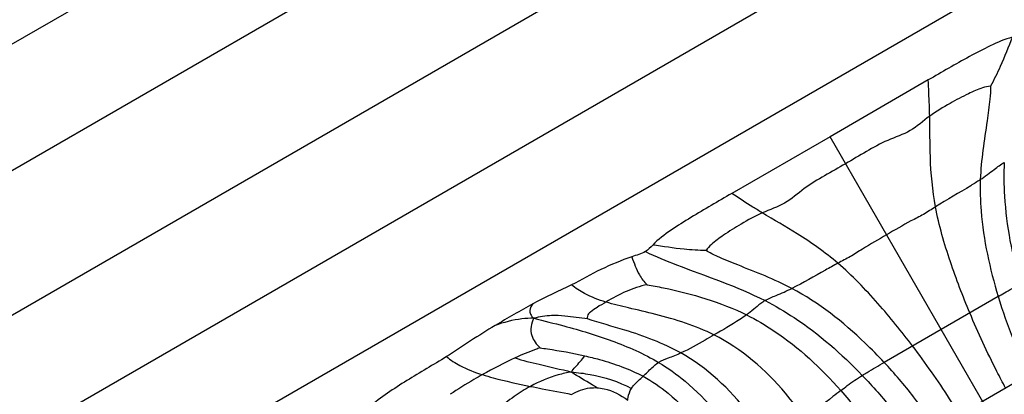
# Model space of a CAD drawing. Units: millimetres. Extents: x 0 to 297, y 0 to 210.
# Drawn here: x 51 to 54, y 89 to 90 of the extents above; entities that cross this region are included whole.
import ezdxf

# ---------------------------------------------------------------- set-up
doc = ezdxf.new("R2010")
doc.units = ezdxf.units.MM
doc.header["$LTSCALE"] = 16.335
doc.layers.get('0').update_dxf_attribs({"linetype": 'CONTINUOUS'})

msp = doc.modelspace()

# ---------------------------------------------------------------- linework, layer by layer
at = {"color": 7, "linetype": 'Continuous'}
for p, q in [((55.476499, 92.237597), (45.476499, 86.464094)), ((45.476499, 86.117684), (55.476499, 91.891187)), ((55.476499, 91.493653), (45.476499, 85.72015)), ((45.476499, 85.37374), (55.476499, 91.147242)), ((45.476499, 85.063907), (55.476499, 90.83741)), ((53.584055, 89.594742), (53.3145, 89.438944)), ((53.3145, 89.438944), (53.044797, 89.283402)), ((54.394179, 87.568885), (53.3145, 89.438944)), ((53.776096, 89.000792), (53.463152, 88.820114)), ((53.861593, 88.787235), (53.60535, 88.639293))]:
    msp.add_line(p, q, dxfattribs=at)
msp.add_arc((53.005724, 87.635911), 1.319124, 114.91361, 119.281194, dxfattribs=at)
for points, knots in [([(53.814942, 89.71186), (53.793996, 89.706632), (53.754058, 89.689165), (53.677666, 89.648963), (53.621491, 89.616391), (53.584055, 89.594742)], [0, 0, 0, 0, 0.24971461, 0.49979635, 1, 1, 1, 1]), ([(53.814942, 89.71186), (53.804038, 89.685071), (53.786591, 89.639134), (53.764549, 89.595181), (53.754841, 89.577499)], [0, 0, 0, 0, 0.58913056, 1, 1, 1, 1]), ([(53.588192, 89.49571), (53.588, 89.505767), (53.586706, 89.538784), (53.58543, 89.571803), (53.584055, 89.594742)], [0, 0, 0, 0, 0.30446306, 1, 1, 1, 1]), ([(53.754841, 89.577499), (53.747479, 89.57731), (53.726613, 89.571743), (53.689686, 89.555525), (53.641387, 89.529344), (53.605801, 89.508708), (53.588192, 89.49571)], [0, 0, 0, 0, 0.11826575, 0.34135393, 0.64849536, 1, 1, 1, 1]), ([(53.754841, 89.577499), (53.755262, 89.565755), (53.752966, 89.533913), (53.741092, 89.449004), (53.729046, 89.375594), (53.727079, 89.321616)], [0, 0, 0, 0, 0.13693555, 0.37063882, 1, 1, 1, 1]), ([(53.588192, 89.49571), (53.570191, 89.482422), (53.536776, 89.451505), (53.47195, 89.431448), (53.414357, 89.398264), (53.376169, 89.376201), (53.357086, 89.365183)], [0, 0, 0, 0, 0.25204198, 0.5029848, 0.75176634, 1, 1, 1, 1]), ([(53.604139, 89.246943), (53.595831, 89.291977), (53.588121, 89.375185), (53.588904, 89.458338), (53.588192, 89.49571)], [0, 0, 0, 0, 0.550591, 1, 1, 1, 1]), ([(53.357086, 89.365183), (53.338003, 89.354166), (53.299802, 89.332125), (53.242267, 89.29884), (53.192484, 89.252728), (53.149001, 89.239248), (53.128494, 89.230303)], [0, 0, 0, 0, 0.24823366, 0.4970152, 0.74795802, 1, 1, 1, 1]), ([(53.727079, 89.321616), (53.740209, 89.330487), (53.761805, 89.346619), (53.783197, 89.363275), (53.792892, 89.368767)], [0, 0, 0, 0, 0.58712887, 1, 1, 1, 1]), ([(53.792893, 89.368768), (53.7913, 89.337934), (53.79217, 89.225183), (53.814339, 89.113556), (53.836965, 89.035103)], [0, 0, 0, 0, 0.27437877, 1, 1, 1, 1]), ([(53.727079, 89.321616), (53.71845, 89.315786), (53.678097, 89.289853), (53.635903, 89.266947), (53.604139, 89.246943)], [0, 0, 0, 0, 0.21717481, 1, 1, 1, 1]), ([(53.727079, 89.321616), (53.726033, 89.292915), (53.729214, 89.18421), (53.752987, 89.077151), (53.776096, 89.000792)], [0, 0, 0, 0, 0.26470505, 1, 1, 1, 1]), ([(53.044797, 89.283402), (53.007331, 89.261806), (52.951035, 89.229442), (52.878024, 89.183386), (52.842927, 89.157532), (52.827927, 89.142006)], [0, 0, 0, 0, 0.5002035, 0.7502849, 1, 1, 1, 1]), ([(53.128494, 89.230303), (53.119879, 89.235498), (53.091933, 89.253127), (53.063976, 89.270741), (53.044797, 89.283402)], [0, 0, 0, 0, 0.30446306, 1, 1, 1, 1]), ([(53.604139, 89.246943), (53.593116, 89.240001), (53.571649, 89.225306), (53.525042, 89.202868), (53.492033, 89.182799), (53.469797, 89.169961)], [0, 0, 0, 0, 0.2523098, 0.50271918, 1, 1, 1, 1]), ([(53.698133, 88.955781), (53.678814, 89.002005), (53.642237, 89.097344), (53.613576, 89.195795), (53.604139, 89.246943)], [0, 0, 0, 0, 0.49063744, 1, 1, 1, 1]), ([(53.128494, 89.230303), (53.108432, 89.221552), (53.072768, 89.201051), (53.025945, 89.172314), (52.993437, 89.148443), (52.978182, 89.133156), (52.974337, 89.126875)], [0, 0, 0, 0, 0.35150464, 0.65864607, 0.88173425, 1, 1, 1, 1]), ([(53.335958, 89.092109), (53.301111, 89.121821), (53.232907, 89.170102), (53.160502, 89.211), (53.128494, 89.230303)], [0, 0, 0, 0, 0.550591, 1, 1, 1, 1]), ([(53.469797, 89.169961), (53.447562, 89.157124), (53.413677, 89.138572), (53.370941, 89.109428), (53.347482, 89.098184), (53.335958, 89.092109)], [0, 0, 0, 0, 0.49728082, 0.7476902, 1, 1, 1, 1]), ([(52.974337, 89.126875), (52.95417, 89.127308), (52.905085, 89.130196), (52.856579, 89.138055), (52.827927, 89.142006)], [0, 0, 0, 0, 0.41086944, 1, 1, 1, 1]), ([(53.209819, 89.022976), (53.162089, 89.048262), (53.092492, 89.074535), (53.013021, 89.106706), (52.984298, 89.120638), (52.974337, 89.126875)], [0, 0, 0, 0, 0.62936118, 0.86306445, 1, 1, 1, 1]), ([(52.77049, 89.109742), (52.741693, 89.099765), (52.684844, 89.077093), (52.632187, 89.046139), (52.604903, 89.032523)], [0, 0, 0, 0, 0.49986042, 1, 1, 1, 1]), ([(52.77049, 89.109742), (52.776725, 89.092891), (52.786215, 89.064929), (52.804118, 89.04113), (52.81226, 89.0333)], [0, 0, 0, 0, 0.61398826, 1, 1, 1, 1]), ([(52.80807, 89.123953), (52.836014, 89.110881), (52.945175, 89.065596), (53.058313, 89.029252), (53.136078, 88.989555)], [0, 0, 0, 0, 0.26108583, 1, 1, 1, 1]), ([(53.335958, 89.092109), (53.324405, 89.086018), (53.282846, 89.062099), (53.241188, 89.038246), (53.209819, 89.022976)], [0, 0, 0, 0, 0.2723698, 1, 1, 1, 1]), ([(53.541115, 88.865126), (53.510743, 88.90497), (53.446466, 88.984315), (53.375535, 89.058362), (53.335958, 89.092109)], [0, 0, 0, 0, 0.49063744, 1, 1, 1, 1]), ([(52.69956, 88.985561), (52.679443, 88.991593), (52.645965, 89.004072), (52.616303, 89.023747), (52.604903, 89.032523)], [0, 0, 0, 0, 0.59348026, 1, 1, 1, 1]), ([(52.81226, 89.0333), (52.792726, 89.029061), (52.75345, 89.016258), (52.717709, 88.996039), (52.69956, 88.985561)], [0, 0, 0, 0, 0.48817705, 1, 1, 1, 1]), ([(52.81226, 89.0333), (52.827229, 89.030699), (52.920807, 89.013014), (53.013814, 88.985932), (53.085602, 88.950335)], [0, 0, 0, 0, 0.15939196, 1, 1, 1, 1]), ([(53.136078, 88.989555), (53.145682, 88.995206), (53.170803, 89.005404), (53.195572, 89.016041), (53.209819, 89.022976)], [0, 0, 0, 0, 0.41287027, 1, 1, 1, 1]), ([(53.463152, 88.820114), (53.446204, 88.838186), (53.370203, 88.915302), (53.283714, 88.983829), (53.209819, 89.022976)], [0, 0, 0, 0, 0.22855704, 1, 1, 1, 1]), ([(53.776096, 89.000792), (53.781725, 89.004042), (53.801897, 89.015685), (53.822136, 89.027226), (53.836965, 89.035103)], [0, 0, 0, 0, 0.27905922, 1, 1, 1, 1]), ([(53.776096, 89.000792), (53.788112, 88.96109), (53.813469, 88.888477), (53.845929, 88.818839), (53.861593, 88.787235)], [0, 0, 0, 0, 0.54044091, 1, 1, 1, 1]), ([(52.499294, 88.981007), (52.481705, 88.971425), (52.44708, 88.951265), (52.412215, 88.93153), (52.395012, 88.92127)], [0, 0, 0, 0, 0.4999992, 1, 1, 1, 1]), ([(52.499294, 88.981007), (52.495033, 88.975677), (52.489171, 88.966173), (52.492056, 88.950727), (52.497864, 88.944305), (52.501708, 88.941176)], [0, 0, 0, 0, 0.45331709, 0.67074162, 1, 1, 1, 1]), ([(52.69956, 88.985561), (52.691396, 88.980847), (52.676616, 88.972393), (52.659045, 88.960498), (52.647824, 88.949625), (52.648, 88.941435), (52.649306, 88.939218)], [0, 0, 0, 0, 0.39054634, 0.70049113, 0.89341617, 1, 1, 1, 1]), ([(52.996092, 88.895358), (52.945542, 88.920687), (52.866312, 88.945319), (52.765707, 88.96866), (52.720006, 88.979429), (52.69956, 88.985561)], [0, 0, 0, 0, 0.54663059, 0.79363175, 1, 1, 1, 1]), ([(53.136078, 88.989555), (53.131978, 88.987143), (53.114466, 88.974892), (53.099022, 88.960045), (53.085602, 88.950335)], [0, 0, 0, 0, 0.22310395, 1, 1, 1, 1]), ([(53.136078, 88.989555), (53.163577, 88.975518), (53.260795, 88.9184), (53.346375, 88.843377), (53.403004, 88.784556)], [0, 0, 0, 0, 0.27438157, 1, 1, 1, 1]), ([(52.501708, 88.941176), (52.49069, 88.941333), (52.454328, 88.939232), (52.418807, 88.929849), (52.395012, 88.92127)], [0, 0, 0, 0, 0.30343391, 1, 1, 1, 1]), ([(52.501708, 88.941176), (52.493825, 88.927392), (52.489109, 88.893642), (52.509037, 88.869291), (52.518932, 88.859764)], [0, 0, 0, 0, 0.53615983, 1, 1, 1, 1]), ([(52.649306, 88.939218), (52.628517, 88.941806), (52.595786, 88.94722), (52.546175, 88.949752), (52.517549, 88.945466), (52.501708, 88.941176)], [0, 0, 0, 0, 0.42272735, 0.66882318, 1, 1, 1, 1]), ([(52.501708, 88.941176), (52.529219, 88.934217), (52.60146, 88.916353), (52.717797, 88.881539), (52.803637, 88.844035), (52.844033, 88.820033)], [0, 0, 0, 0, 0.2337661, 0.61292445, 1, 1, 1, 1]), ([(52.905046, 88.845906), (52.856827, 88.87286), (52.770805, 88.904756), (52.683171, 88.928232), (52.649306, 88.939218)], [0, 0, 0, 0, 0.60809373, 1, 1, 1, 1]), ([(53.085602, 88.950335), (53.079444, 88.945879), (53.050297, 88.926422), (53.019842, 88.909071), (52.996092, 88.895358)], [0, 0, 0, 0, 0.21701747, 1, 1, 1, 1]), ([(53.085602, 88.950335), (53.111889, 88.937301), (53.207705, 88.880828), (53.290122, 88.804098), (53.344157, 88.74299)], [0, 0, 0, 0, 0.26453903, 1, 1, 1, 1]), ([(53.796449, 88.749624), (53.788362, 88.764824), (53.752938, 88.83223), (53.720858, 88.901408), (53.698133, 88.955781)], [0, 0, 0, 0, 0.22611139, 1, 1, 1, 1]), ([(52.996092, 88.895358), (52.987956, 88.890661), (52.958033, 88.873433), (52.927902, 88.856392), (52.905046, 88.845906)], [0, 0, 0, 0, 0.27198729, 1, 1, 1, 1]), ([(53.242003, 88.670391), (53.226622, 88.692843), (53.159323, 88.781764), (53.071605, 88.857521), (52.996092, 88.895358)], [0, 0, 0, 0, 0.24369265, 1, 1, 1, 1]), ([(52.518932, 88.859764), (52.514708, 88.858515), (52.491171, 88.850874), (52.46848, 88.840848), (52.450041, 88.832283)], [0, 0, 0, 0, 0.17806482, 1, 1, 1, 1]), ([(52.518932, 88.859764), (52.525574, 88.858934), (52.566662, 88.853458), (52.60751, 88.845991), (52.641386, 88.838209)], [0, 0, 0, 0, 0.16148924, 1, 1, 1, 1]), ([(53.670494, 88.676904), (53.661374, 88.691508), (53.62071, 88.755888), (53.576841, 88.818259), (53.541115, 88.865126)], [0, 0, 0, 0, 0.22611139, 1, 1, 1, 1]), ([(52.261794, 88.835971), (52.225954, 88.81346), (52.152377, 88.771729), (52.081953, 88.724267), (52.04923, 88.697473)], [0, 0, 0, 0, 0.50017775, 1, 1, 1, 1]), ([(52.261794, 88.835971), (52.273266, 88.826653), (52.304304, 88.805987), (52.339341, 88.793146), (52.360545, 88.78649)], [0, 0, 0, 0, 0.39941524, 1, 1, 1, 1]), ([(52.450041, 88.832283), (52.471693, 88.825317), (52.523426, 88.81286), (52.575315, 88.801468), (52.604696, 88.793699)], [0, 0, 0, 0, 0.42804792, 1, 1, 1, 1]), ([(52.604696, 88.793699), (52.607788, 88.798508), (52.620103, 88.813357), (52.633781, 88.827038), (52.641386, 88.838209)], [0, 0, 0, 0, 0.29726128, 1, 1, 1, 1]), ([(52.641386, 88.838209), (52.654837, 88.83512), (52.70971, 88.821407), (52.76371, 88.802286), (52.801403, 88.781991)], [0, 0, 0, 0, 0.2437934, 1, 1, 1, 1]), ([(52.905046, 88.845906), (52.893562, 88.840637), (52.873022, 88.832588), (52.852227, 88.824755), (52.844033, 88.820033)], [0, 0, 0, 0, 0.57194132, 1, 1, 1, 1]), ([(53.133553, 88.620566), (53.120065, 88.641599), (53.058138, 88.729241), (52.977054, 88.805656), (52.905046, 88.845906)], [0, 0, 0, 0, 0.23246821, 1, 1, 1, 1]), ([(52.801403, 88.781991), (52.809567, 88.789524), (52.822672, 88.803289), (52.837135, 88.816057), (52.844033, 88.820033)], [0, 0, 0, 0, 0.58249411, 1, 1, 1, 1]), ([(52.844033, 88.820033), (52.869638, 88.80482), (52.958444, 88.741649), (53.02878, 88.655357), (53.069718, 88.588037)], [0, 0, 0, 0, 0.27431241, 1, 1, 1, 1]), ([(53.403004, 88.784556), (53.407444, 88.787333), (53.427317, 88.799484), (53.447517, 88.811087), (53.463152, 88.820114)], [0, 0, 0, 0, 0.22487051, 1, 1, 1, 1]), ([(53.60535, 88.639293), (53.585812, 88.66866), (53.541734, 88.731591), (53.491528, 88.789857), (53.463152, 88.820114)], [0, 0, 0, 0, 0.45955909, 1, 1, 1, 1]), ([(52.360545, 88.78649), (52.352749, 88.782105), (52.322725, 88.764773), (52.293284, 88.746449), (52.271635, 88.732561)], [0, 0, 0, 0, 0.25802664, 1, 1, 1, 1]), ([(52.360545, 88.78649), (52.370441, 88.783384), (52.413925, 88.771007), (52.458107, 88.76127), (52.492248, 88.754394)], [0, 0, 0, 0, 0.22947595, 1, 1, 1, 1]), ([(52.604696, 88.793699), (52.592605, 88.791846), (52.553615, 88.783236), (52.516516, 88.76755), (52.492248, 88.754394)], [0, 0, 0, 0, 0.30707768, 1, 1, 1, 1]), ([(52.604696, 88.793699), (52.621886, 88.792351), (52.678533, 88.784921), (52.734441, 88.767855), (52.769513, 88.748767)], [0, 0, 0, 0, 0.30159022, 1, 1, 1, 1]), ([(52.674332, 88.750682), (52.6701, 88.753489), (52.646852, 88.76778), (52.623101, 88.781275), (52.604696, 88.793699)], [0, 0, 0, 0, 0.18613527, 1, 1, 1, 1]), ([(52.769513, 88.748767), (52.771511, 88.751851), (52.781096, 88.763961), (52.7928, 88.774052), (52.801403, 88.781991)], [0, 0, 0, 0, 0.23886887, 1, 1, 1, 1]), ([(52.801403, 88.781991), (52.825916, 88.768793), (52.91217, 88.709876), (52.977042, 88.62448), (53.013944, 88.558079)], [0, 0, 0, 0, 0.26819182, 1, 1, 1, 1]), ([(53.344157, 88.74299), (53.350063, 88.747546), (53.369162, 88.762113), (53.388962, 88.775774), (53.403004, 88.784556)], [0, 0, 0, 0, 0.31053289, 1, 1, 1, 1]), ([(53.403004, 88.784556), (53.431941, 88.754498), (53.483691, 88.69579), (53.528931, 88.632044), (53.549307, 88.60193)], [0, 0, 0, 0, 0.5343445, 1, 1, 1, 1]), ([(52.492248, 88.754394), (52.476787, 88.746012), (52.445804, 88.726786), (52.417234, 88.703604), (52.40458, 88.689626)], [0, 0, 0, 0, 0.48258967, 1, 1, 1, 1]), ([(52.492248, 88.754394), (52.503114, 88.752205), (52.540689, 88.744868), (52.578449, 88.73841), (52.604997, 88.732483)], [0, 0, 0, 0, 0.28951555, 1, 1, 1, 1]), ([(52.604997, 88.732483), (52.620704, 88.740966), (52.643841, 88.750292), (52.668088, 88.751024), (52.674332, 88.750682)], [0, 0, 0, 0, 0.74057442, 1, 1, 1, 1]), ([(52.674332, 88.750682), (52.681091, 88.750312), (52.711702, 88.745785), (52.740134, 88.730786), (52.75929, 88.716258)], [0, 0, 0, 0, 0.21968624, 1, 1, 1, 1]), ([(52.75929, 88.716258), (52.759654, 88.718724), (52.761158, 88.729985), (52.764671, 88.741294), (52.769513, 88.748767)], [0, 0, 0, 0, 0.2186962, 1, 1, 1, 1]), ([(53.344157, 88.74299), (53.336944, 88.737426), (53.304048, 88.711697), (53.2703, 88.686729), (53.242003, 88.670391)], [0, 0, 0, 0, 0.21801282, 1, 1, 1, 1]), ([(53.344157, 88.74299), (53.373517, 88.709786), (53.426676, 88.641624), (53.474628, 88.56993), (53.498679, 88.535579)], [0, 0, 0, 0, 0.51385213, 1, 1, 1, 1])]:
    msp.add_open_spline(points, degree=3, knots=knots, dxfattribs=at)
for points in [[(52.827927, 89.142006), (52.821711, 89.135573), (52.8159, 89.12828), (52.80807, 89.123953)], [(52.80807, 89.123953), (52.796348, 89.117476), (52.783144, 89.114127), (52.77049, 89.109742)], [(52.604903, 89.032523), (52.569858, 89.015032), (52.53369, 88.999745), (52.499294, 88.981007)], [(52.395012, 88.92127), (52.349726, 88.89426), (52.306446, 88.864016), (52.261794, 88.835971)]]:
    msp.add_open_spline(points, degree=3, dxfattribs=at)

doc.saveas('drawing.dxf')
